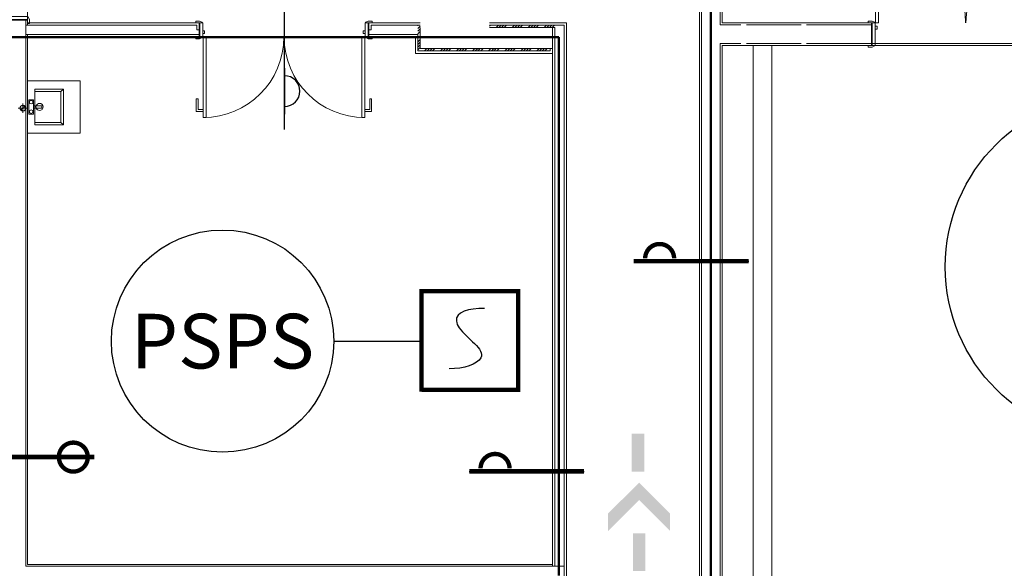
# Model space of a CAD drawing. Units: millimetres. Extents: x 175 to 687, y 198 to 498.
# Drawn here: x 349 to 360, y 306 to 312 of the extents above; entities that cross this region are included whole.
import ezdxf
from ezdxf.enums import TextEntityAlignment as Align

# ---------------------------------------------------------------- set-up
doc = ezdxf.new("R2010")
doc.units = ezdxf.units.MM
for name, color, linetype in [('-0-POŽARNA VARNOST', 7, 'Continuous'), ('POZAR', 7, 'Continuous'), ('SPV-znaki', 1, 'Continuous')]:
    doc.layers.add(name, color=color, linetype=linetype)
for name, color, linetype, lineweight in [('A_INSTALACIJE_STROJNE', 7, 'Continuous', 9), ('A_KONSTRUKCIJA', 6, 'Continuous', 9), ('a_okna_vrata', 7, 'Continuous', 15), ('A_OZNAKE', 92, 'Continuous', 9), ('A_ZID_KNAUF', 2, 'Continuous', 9)]:
    doc.layers.add(name, color=color, linetype=linetype, lineweight=lineweight)
doc.styles.add('SPV-tekst', font='verdana.TTF')
pattern_1 = [(45, (280.52942, 239.33026), (-0.08555992, 0.08555992), []), (45, (280.55842, 239.33026), (-0.08555992, 0.08555992), []), (45, (280.58642, 239.33026), (-0.08555992, 0.08555992), []), (45, (280.61542, 239.33026), (-0.08555992, 0.08555992), [])]

# ---------------------------------------------------------------- blocks, each defined once
blk = doc.blocks.new('RP_Double Door_steel - 2010x2400mm-3651839-0_ PRITLIČJE')
at = {"layer": 'a_okna_vrata', "lineweight": 20}
for p, q in [((-0.93, 1.0805), (-0.9621, 1.0805)), ((-0.962, 1.0805), (-0.962, 0.12)), ((-0.93, 0.12), (-0.93, 1.0805)), ((0.93, 0.12), (0.93, 1.0805)), ((0.93, 1.0805), (0.962, 1.0805)), ((0.962, 1.0805), (0.962, 0.12)), ((-1, 0.14), (-1.04, 0.14)), ((-1.04, 0.12), (-1.04, 0.14)), ((-1.04, 0.12), (-0.97, 0.12)), ((-1, 0.14), (-0.974, 0.126)), ((-0.965, 0.12), (-0.997, 0.12)), ((-0.997, 0.12), (-0.997, -0.12)), ((-0.997, 0.12), (-0.997, -0.12)), ((-0.965, 0.12), (-0.997, 0.12)), ((-0.965, -0.12), (-0.965, 0.12)), ((-0.965, 0.12), (-0.965, -0.12)), ((-0.962, 0.12), (-0.93, 0.12)), ((0.962, 0.12), (0.93, 0.12)), ((0.997, 0.12), (0.965, 0.12)), ((0.965, 0.12), (0.965, -0.12)), ((0.965, 0.12), (0.965, -0.12)), ((0.997, 0.12), (0.965, 0.12)), ((1.04, 0.12), (0.97, 0.12)), ((0.974, 0.126), (1, 0.14)), ((0.997, -0.12), (0.997, 0.12)), ((0.997, 0.12), (0.997, -0.12)), ((1, 0.14), (1.04, 0.14)), ((1.04, 0.14), (1.04, 0.12)), ((-0.946, 0.085), (-0.965, 0.085)), ((-0.965, 0.085), (-0.965, 0.053)), ((-0.965, 0.053), (-0.965, 0.085)), ((-0.965, 0.085), (-0.946, 0.085)), ((-0.965, 0.053), (-0.946, 0.053)), ((-0.946, 0.053), (-0.965, 0.053)), ((-0.946, 0.053), (-0.946, 0.085)), ((-0.946, 0.085), (-0.946, 0.053)), ((0.946, 0.085), (0.946, 0.053)), ((0.965, 0.085), (0.946, 0.085)), ((0.946, 0.085), (0.965, 0.085)), ((0.946, 0.053), (0.946, 0.085)), ((0.946, 0.053), (0.965, 0.053)), ((0.965, 0.053), (0.946, 0.053)), ((0.965, 0.053), (0.965, 0.085)), ((0.965, 0.085), (0.965, 0.053)), ((-1.04, -0.14), (-1.04, -0.12)), ((-1.04, -0.12), (-0.97, -0.12)), ((-1, -0.14), (-1.04, -0.14)), ((-0.974, -0.126), (-1, -0.14)), ((-0.997, -0.12), (-0.965, -0.12)), ((-0.997, -0.12), (-0.965, -0.12)), ((0.965, -0.12), (0.997, -0.12)), ((0.965, -0.12), (0.997, -0.12)), ((1.04, -0.12), (0.97, -0.12)), ((1, -0.14), (0.974, -0.126)), ((1, -0.14), (1.04, -0.14)), ((1.04, -0.12), (1.04, -0.14))]:
    blk.add_line(p, q, dxfattribs=at)
at = {"layer": 'a_okna_vrata'}
for p, q in [((-0.93, 1.0805), (-0.962, 1.0805)), ((-0.962, 1.0805), (-0.962, 0.12)), ((-0.93, 0.12), (-0.93, 1.0805)), ((0.962, 1.0805), (0.93, 1.0805)), ((0.93, 1.0805), (0.93, 0.12)), ((0.962, 0.12), (0.962, 1.0805)), ((-1.035, 1.0155), (-1.035, 0.8805)), ((-0.962, 1.0155), (-1.035, 1.0155)), ((-1.015, 0.9955), (-1.015, 0.8805)), ((-0.962, 0.9955), (-1.015, 0.9955)), ((0.962, 1.0155), (1.035, 1.0155)), ((0.962, 0.9955), (1.015, 0.9955)), ((1.015, 0.9955), (1.015, 0.8805)), ((1.035, 1.0155), (1.035, 0.8805)), ((-1.015, 0.8805), (-1.035, 0.8805)), ((1.015, 0.8805), (1.035, 0.8805)), ((-1, 0.14), (-1.04, 0.14)), ((-1.04, 0.14), (-1.04, 0.12)), ((-1.04, 0.12), (-0.97, 0.12)), ((-0.974, 0.126), (-1, 0.14)), ((-0.962, 0.12), (-0.93, 0.12)), ((0.93, 0.12), (0.962, 0.12)), ((0.97, 0.12), (1.04, 0.12)), ((1, 0.14), (0.974, 0.126)), ((1.04, 0.14), (1, 0.14)), ((1.04, 0.12), (1.04, 0.14)), ((-1.04, -0.12), (-1.04, -0.14)), ((-0.97, -0.12), (-1.04, -0.12)), ((-1.04, -0.14), (-1, -0.14)), ((-1, -0.14), (-0.974, -0.126)), ((1.04, -0.12), (0.97, -0.12)), ((0.974, -0.126), (1, -0.14)), ((1, -0.14), (1.04, -0.14)), ((1.04, -0.14), (1.04, -0.12))]:
    blk.add_line(p, q, dxfattribs=at)
for centre, radius, start, end in [((-0.9621, 0.12), 0.9605, 360, 90), ((0.962, 0.12), 0.9605, 90, 180), ((-0.978, 0.119), 0.00806, 7.12502, 60.25512), ((0.978, 0.119), 0.00806, 119.74488, 172.87498), ((-0.978, -0.119), 0.00806, 299.74488, 352.87498), ((0.978, -0.119), 0.00806, 187.12502, 240.25512)]:
    blk.add_arc(centre, radius, start, end, dxfattribs=at)
at = {"layer": 'a_okna_vrata', "lineweight": 20}
for centre, start, end in [((-0.978, 0.119), 7.12502, 60.25512), ((0.978, 0.119), 119.74488, 172.87498), ((-0.978, -0.119), 299.74488, 352.87498), ((0.978, -0.119), 187.12502, 240.25512)]:
    blk.add_arc(centre, 0.00806, start, end, dxfattribs=at)
blk = doc.blocks.new('RP_Double Door_steel - 1810x2400mm-3651842-0_ PRITLIČJE')
at = {"layer": 'a_okna_vrata', "lineweight": 20}
for p, q in [((-0.83, 0.9805), (-0.8621, 0.9805)), ((-0.862, 0.9805), (-0.862, 0.12)), ((-0.83, 0.12), (-0.83, 0.9805)), ((0.83, 0.12), (0.83, 0.9805)), ((0.83, 0.9805), (0.862, 0.9805)), ((0.862, 0.9805), (0.862, 0.12)), ((-0.9, 0.14), (-0.94, 0.14)), ((-0.94, 0.12), (-0.94, 0.14)), ((-0.94, 0.12), (-0.87, 0.12)), ((-0.9, 0.14), (-0.874, 0.126)), ((-0.865, 0.12), (-0.897, 0.12)), ((-0.897, 0.12), (-0.897, -0.12)), ((-0.897, 0.12), (-0.897, -0.12)), ((-0.865, 0.12), (-0.897, 0.12)), ((-0.865, -0.12), (-0.865, 0.12)), ((-0.865, 0.12), (-0.865, -0.12)), ((-0.862, 0.12), (-0.83, 0.12)), ((0.862, 0.12), (0.83, 0.12)), ((0.897, 0.12), (0.865, 0.12)), ((0.865, 0.12), (0.865, -0.12)), ((0.865, 0.12), (0.865, -0.12)), ((0.897, 0.12), (0.865, 0.12)), ((0.94, 0.12), (0.87, 0.12)), ((0.874, 0.126), (0.9, 0.14)), ((0.897, -0.12), (0.897, 0.12)), ((0.897, 0.12), (0.897, -0.12)), ((0.9, 0.14), (0.925, 0.14)), ((-0.846, 0.085), (-0.865, 0.085)), ((-0.865, 0.085), (-0.865, 0.053)), ((-0.865, 0.053), (-0.865, 0.085)), ((-0.865, 0.085), (-0.846, 0.085)), ((-0.865, 0.053), (-0.846, 0.053)), ((-0.846, 0.053), (-0.865, 0.053)), ((-0.846, 0.053), (-0.846, 0.085)), ((-0.846, 0.085), (-0.846, 0.053)), ((0.846, 0.085), (0.846, 0.053)), ((0.865, 0.085), (0.846, 0.085)), ((0.846, 0.085), (0.865, 0.085)), ((0.846, 0.053), (0.846, 0.085)), ((0.846, 0.053), (0.865, 0.053)), ((0.865, 0.053), (0.846, 0.053)), ((0.865, 0.053), (0.865, 0.085)), ((0.865, 0.085), (0.865, 0.053)), ((-0.94, -0.12), (-0.87, -0.12)), ((-0.9, -0.14), (-0.935, -0.14)), ((-0.874, -0.126), (-0.9, -0.14)), ((-0.897, -0.12), (-0.865, -0.12)), ((-0.897, -0.12), (-0.865, -0.12)), ((0.865, -0.12), (0.897, -0.12)), ((0.865, -0.12), (0.897, -0.12)), ((0.94, -0.12), (0.87, -0.12)), ((0.9, -0.14), (0.874, -0.126)), ((0.9, -0.14), (0.94, -0.14)), ((0.94, -0.12), (0.94, -0.14))]:
    blk.add_line(p, q, dxfattribs=at)
at = {"layer": 'a_okna_vrata'}
for p, q in [((-0.83, 0.9805), (-0.862, 0.9805)), ((-0.862, 0.9805), (-0.862, 0.12)), ((-0.83, 0.12), (-0.83, 0.9805)), ((0.862, 0.9805), (0.83, 0.9805)), ((0.83, 0.9805), (0.83, 0.12)), ((0.862, 0.12), (0.862, 0.9805)), ((-0.935, 0.9155), (-0.935, 0.7805)), ((-0.862, 0.9155), (-0.935, 0.9155)), ((-0.915, 0.8955), (-0.915, 0.7805)), ((-0.862, 0.8955), (-0.915, 0.8955)), ((0.862, 0.9155), (0.935, 0.9155)), ((0.862, 0.8955), (0.915, 0.8955)), ((0.915, 0.8955), (0.915, 0.7805)), ((0.935, 0.9155), (0.935, 0.7805)), ((-0.915, 0.7805), (-0.935, 0.7805)), ((0.915, 0.7805), (0.935, 0.7805)), ((-0.9, 0.14), (-0.94, 0.14)), ((-0.94, 0.14), (-0.94, 0.12)), ((-0.94, 0.12), (-0.87, 0.12)), ((-0.874, 0.126), (-0.9, 0.14)), ((-0.862, 0.12), (-0.83, 0.12)), ((0.83, 0.12), (0.862, 0.12)), ((0.87, 0.12), (0.94, 0.12)), ((0.9, 0.14), (0.874, 0.126)), ((0.94, 0.14), (0.9, 0.14)), ((0.94, 0.12), (0.94, 0.14)), ((-0.94, -0.12), (-0.94, -0.14)), ((-0.87, -0.12), (-0.94, -0.12)), ((-0.94, -0.14), (-0.9, -0.14)), ((-0.9, -0.14), (-0.874, -0.126)), ((0.94, -0.12), (0.87, -0.12)), ((0.874, -0.126), (0.9, -0.14)), ((0.9, -0.14), (0.94, -0.14)), ((0.94, -0.14), (0.94, -0.12))]:
    blk.add_line(p, q, dxfattribs=at)
for centre, radius, start, end in [((-0.8621, 0.12), 0.8605, 360, 90), ((0.862, 0.12), 0.8605, 90, 180), ((-0.878, 0.119), 0.00806, 7.12502, 60.25512), ((0.878, 0.119), 0.00806, 119.74488, 172.87498), ((-0.878, -0.119), 0.00806, 299.74488, 352.87498), ((0.878, -0.119), 0.00806, 187.12502, 240.25512)]:
    blk.add_arc(centre, radius, start, end, dxfattribs=at)
at = {"layer": 'a_okna_vrata', "lineweight": 20}
for centre, start, end in [((-0.878, 0.119), 7.12502, 60.25512), ((0.878, 0.119), 119.74488, 172.87498), ((-0.878, -0.119), 299.74488, 352.87498), ((0.878, -0.119), 187.12502, 240.25512)]:
    blk.add_arc(centre, 0.00806, start, end, dxfattribs=at)
blk = doc.blocks.new('RP_Double Door_steel - 1810x2400mm-3651843-0_ PRITLIČJE')
at = {"layer": 'a_okna_vrata'}
for p, q in [((-0.94, 0.095), (-0.9, 0.095)), ((-0.94, 0.075), (-0.94, 0.095)), ((-0.87, 0.075), (-0.94, 0.075)), ((-0.9, 0.095), (-0.874, 0.081)), ((0.94, 0.075), (0.87, 0.075)), ((0.874, 0.081), (0.9, 0.095)), ((0.9, 0.095), (0.94, 0.095)), ((0.94, 0.095), (0.94, 0.075)), ((-0.94, -0.095), (-0.94, -0.075)), ((-0.94, -0.075), (-0.87, -0.075)), ((-0.9, -0.095), (-0.94, -0.095)), ((-0.874, -0.081), (-0.9, -0.095)), ((-0.862, -0.9355), (-0.862, -0.075)), ((-0.862, -0.075), (-0.83, -0.075)), ((-0.83, -0.075), (-0.83, -0.9355)), ((0.83, -0.075), (0.862, -0.075)), ((0.83, -0.9355), (0.83, -0.075)), ((0.862, -0.075), (0.862, -0.9355)), ((0.87, -0.075), (0.94, -0.075)), ((0.9, -0.095), (0.874, -0.081)), ((0.94, -0.095), (0.9, -0.095)), ((0.94, -0.075), (0.94, -0.095)), ((-0.915, -0.7355), (-0.935, -0.7355)), ((-0.935, -0.8705), (-0.935, -0.7355)), ((-0.915, -0.8505), (-0.915, -0.7355)), ((0.915, -0.7355), (0.935, -0.7355)), ((0.915, -0.8505), (0.915, -0.7355)), ((0.935, -0.8705), (0.935, -0.7355)), ((-0.862, -0.8705), (-0.935, -0.8705)), ((-0.862, -0.8505), (-0.915, -0.8505)), ((-0.83, -0.9355), (-0.862, -0.9355)), ((0.862, -0.9355), (0.83, -0.9355)), ((0.862, -0.8505), (0.915, -0.8505)), ((0.862, -0.8705), (0.935, -0.8705))]:
    blk.add_line(p, q, dxfattribs=at)
at = {"layer": 'a_okna_vrata', "lineweight": 20}
for p, q in [((-0.9, 0.095), (-0.94, 0.095)), ((-0.94, 0.095), (-0.94, 0.075)), ((-0.94, 0.075), (-0.87, 0.075)), ((-0.874, 0.081), (-0.9, 0.095)), ((-0.897, -0.075), (-0.897, 0.075)), ((-0.897, 0.075), (-0.865, 0.075)), ((-0.897, 0.075), (-0.865, 0.075)), ((-0.897, -0.075), (-0.897, 0.075)), ((-0.865, 0.075), (-0.865, -0.075)), ((-0.865, -0.075), (-0.865, 0.075)), ((0.865, -0.075), (0.865, 0.075)), ((0.865, 0.075), (0.897, 0.075)), ((0.865, 0.075), (0.897, 0.075)), ((0.865, -0.075), (0.865, 0.075)), ((0.94, 0.075), (0.87, 0.075)), ((0.9, 0.095), (0.874, 0.081)), ((0.897, 0.075), (0.897, -0.075)), ((0.897, -0.075), (0.897, 0.075)), ((0.9, 0.095), (0.94, 0.095)), ((0.94, 0.075), (0.94, 0.095)), ((-0.94, -0.075), (-0.94, -0.095)), ((-0.94, -0.075), (-0.87, -0.075)), ((-0.9, -0.095), (-0.94, -0.095)), ((-0.9, -0.095), (-0.874, -0.081)), ((-0.865, -0.075), (-0.897, -0.075)), ((-0.865, -0.075), (-0.897, -0.075)), ((-0.865, -0.008), (-0.846, -0.008)), ((-0.865, -0.04), (-0.865, -0.008)), ((-0.865, -0.008), (-0.865, -0.04)), ((-0.846, -0.008), (-0.865, -0.008)), ((-0.846, -0.04), (-0.865, -0.04)), ((-0.865, -0.04), (-0.846, -0.04)), ((-0.862, -0.9355), (-0.862, -0.075)), ((-0.862, -0.075), (-0.83, -0.075)), ((-0.846, -0.008), (-0.846, -0.04)), ((-0.846, -0.04), (-0.846, -0.008)), ((-0.83, -0.075), (-0.83, -0.9355)), ((0.83, -0.075), (0.83, -0.9355)), ((0.862, -0.075), (0.83, -0.075)), ((0.846, -0.008), (0.865, -0.008)), ((0.846, -0.04), (0.846, -0.008)), ((0.846, -0.008), (0.846, -0.04)), ((0.865, -0.008), (0.846, -0.008)), ((0.865, -0.04), (0.846, -0.04)), ((0.846, -0.04), (0.865, -0.04)), ((0.862, -0.9355), (0.862, -0.075)), ((0.865, -0.008), (0.865, -0.04)), ((0.865, -0.04), (0.865, -0.008)), ((0.897, -0.075), (0.865, -0.075)), ((0.897, -0.075), (0.865, -0.075)), ((0.94, -0.075), (0.87, -0.075)), ((0.874, -0.081), (0.9, -0.095)), ((0.9, -0.095), (0.94, -0.095)), ((0.94, -0.095), (0.94, -0.075)), ((-0.83, -0.9355), (-0.8621, -0.9355)), ((0.83, -0.9355), (0.862, -0.9355))]:
    blk.add_line(p, q, dxfattribs=at)
at = {"layer": 'a_okna_vrata'}
for centre, radius, start, end in [((-0.878, 0.074), 0.00806, 7.12502, 60.25512), ((0.878, 0.074), 0.00806, 119.74488, 172.87498), ((-0.878, -0.074), 0.00806, 299.74488, 352.87498), ((-0.8621, -0.075), 0.8605, 270, 0), ((0.862, -0.075), 0.8605, 180, 270), ((0.878, -0.074), 0.00806, 187.12502, 240.25512)]:
    blk.add_arc(centre, radius, start, end, dxfattribs=at)
at = {"layer": 'a_okna_vrata', "lineweight": 20}
for centre, start, end in [((-0.878, 0.074), 7.12502, 60.25512), ((0.878, 0.074), 119.74488, 172.87498), ((-0.878, -0.074), 299.74488, 352.87498), ((0.878, -0.074), 187.12502, 240.25512)]:
    blk.add_arc(centre, 0.00806, start, end, dxfattribs=at)
blk = doc.blocks.new('Lavatory - Rectangular - 560 mmx560 mm - Public-2355874-0_ PRITLIČJE')
at = {"layer": 'A_INSTALACIJE_STROJNE'}
for p, q in [((60.69, 71.363), (60.69, 71.923)), ((60.69, 71.923), (61.25, 71.923)), ((61.25, 71.923), (60.69, 71.923)), ((60.69, 71.923), (60.69, 71.363)), ((61.25, 71.923), (61.25, 71.363)), ((61.25, 71.363), (61.25, 71.923)), ((60.766, 71.656), (60.766, 71.833)), ((60.766, 71.833), (61.071, 71.833)), ((60.766, 71.833), (60.766, 71.808)), ((61.046, 71.808), (60.766, 71.808)), ((60.766, 71.808), (60.766, 71.656)), ((61.046, 71.808), (61.071, 71.833)), ((61.046, 71.478), (61.046, 71.808)), ((61.071, 71.833), (61.071, 71.452)), ((60.703, 71.567), (60.703, 71.719)), ((60.703, 71.719), (60.753, 71.719)), ((60.753, 71.719), (60.703, 71.719)), ((60.703, 71.719), (60.703, 71.567)), ((60.753, 71.719), (60.753, 71.656)), ((60.753, 71.656), (60.753, 71.719)), ((60.753, 71.656), (60.753, 71.63)), ((60.753, 71.63), (60.753, 71.656)), ((60.841, 71.656), (60.753, 71.656)), ((60.753, 71.656), (60.841, 71.656)), ((60.766, 71.63), (60.766, 71.656)), ((60.766, 71.656), (60.766, 71.63)), ((60.841, 71.656), (60.841, 71.63)), ((60.841, 71.63), (60.841, 71.656)), ((60.753, 71.567), (60.703, 71.567)), ((60.703, 71.567), (60.753, 71.567)), ((60.753, 71.63), (60.753, 71.567)), ((60.753, 71.567), (60.753, 71.63)), ((60.841, 71.63), (60.753, 71.63)), ((60.753, 71.63), (60.841, 71.63)), ((60.766, 71.452), (60.766, 71.63)), ((60.766, 71.63), (60.766, 71.478)), ((60.766, 71.452), (60.766, 71.478)), ((60.766, 71.478), (61.046, 71.478)), ((61.071, 71.452), (60.766, 71.452)), ((61.071, 71.452), (61.046, 71.478)), ((61.25, 71.363), (60.69, 71.363)), ((60.69, 71.363), (61.25, 71.363))]:
    blk.add_line(p, q, dxfattribs=at)
for centre, radius, start, end in [((60.728, 71.694), 0.0191, 90, 270), ((60.728, 71.694), 0.0191, 90, 270), ((60.728, 71.694), 0.0191, 270, 90), ((60.728, 71.694), 0.0191, 270, 90), ((60.817, 71.643), 0.0381, 160.3657, 199.6343), ((60.817, 71.643), 0.0381, 165, 180), ((60.817, 71.643), 0.0381, 160.3657, 165), ((60.817, 71.643), 0.0381, 90, 160.3657), ((60.817, 71.643), 0.0381, 90, 160.3657), ((60.817, 71.643), 0.0381, 270, 90), ((60.817, 71.643), 0.0381, 270, 90), ((60.728, 71.592), 0.0191, 90, 270), ((60.728, 71.592), 0.0191, 90, 270), ((60.728, 71.592), 0.0191, 270, 90), ((60.728, 71.592), 0.0191, 270, 90), ((60.817, 71.643), 0.0381, 180, 199.6343), ((60.817, 71.643), 0.0381, 199.6343, 270), ((60.817, 71.643), 0.0381, 199.6343, 270)]:
    blk.add_arc(centre, radius, start, end, dxfattribs=at)
blk = doc.blocks.new('vr-ac')
blk.add_hatch(color=256).paths.add_polyline_path([(-90, 10), (-80, 0), (-90, -10)])
for p, q in [((-80, 0), (-90, 10)), ((-90, 10), (-90, -10)), ((-90, -10), (-80, 0)), ((0, 0), (-80, 0))]:
    blk.add_line(p, q)
blk = doc.blocks.new('e30')
for q in [(0, 0), (140, 0)]:
    blk.add_line((80, 0), q)
blk.add_arc((110, 0), 20, 0, 180)

msp = doc.modelspace()

# ---------------------------------------------------------------- hatches: boundary and pattern name
h = msp.add_hatch(color=3)
h.paths.add_polyline_path([(355.677, 306.421), (355.677, 306.019), (355.81, 306.019), (355.81, 306.421)])
h.paths.add_polyline_path([(355.744, 306.963), (355.413, 306.633), (355.413, 306.446), (355.744, 306.776), (356.074, 306.446), (356.074, 306.633)])
h.paths.add_polyline_path([(355.665, 307.484), (355.665, 307.081), (355.798, 307.081), (355.798, 307.484)])
at = {"layer": 'A_ZID_KNAUF'}
h = msp.add_hatch(dxfattribs=at)
h.set_pattern_fill('FP_3', color=0, style=0, pattern_type=2)
h.set_pattern_definition(pattern_1)
h.paths.add_polyline_path([(353.381, 311.57), (353.406, 311.57), (353.406, 311.845), (353.381, 311.845), (353.381, 311.595)], flags=0)
h = msp.add_hatch(dxfattribs=at)
h.set_pattern_fill('FP_3', color=0, style=0, pattern_type=2)
h.set_pattern_definition(pattern_1)
h.paths.add_polyline_path([(354.844, 311.82), (354.844, 311.845), (354.146, 311.845), (354.146, 311.82), (354.819, 311.82)], flags=0)
h = msp.add_hatch(dxfattribs=at)
h.set_pattern_fill('FP_3', color=0, style=0, pattern_type=2)
h.set_pattern_definition(pattern_1)
h.paths.add_polyline_path([(353.996, 311.57), (354.794, 311.57), (354.794, 311.595), (353.406, 311.595), (353.406, 311.57), (353.902, 311.57)], flags=0)

# ---------------------------------------------------------------- linework, layer by layer
at = {"layer": '-0-POŽARNA VARNOST', "color": 1, "linetype": 'Continuous', "lineweight": 50}
for p, q in [((356.509, 317.63), (356.509, 303.27)), ((354.888, 311.716), (348.999, 311.716)), ((354.888, 305.97), (354.888, 311.716))]:
    msp.add_line(p, q, dxfattribs=at)
at = {"layer": '-0-POŽARNA VARNOST', "color": 1, "linetype": 'Continuous'}
msp.add_line((352.481, 308.473), (353.422, 308.473), dxfattribs=at)
at = {"layer": 'A_INSTALACIJE_STROJNE', "color": 0}
for p, q in [((349.169, 310.91), (349.169, 311.01)), ((349.119, 310.96), (349.219, 310.96))]:
    msp.add_line(p, q, dxfattribs=at)
for centre, radius, start, end in [((349.169, 310.96), 0.0302, 0, 180), ((349.169, 310.975), 0.0151, 270, 90), ((349.169, 310.96), 0.0302, 180, 0), ((349.169, 310.945), 0.0151, 90, 270)]:
    msp.add_arc(centre, radius, start, end, dxfattribs=at)
at = {"layer": 'A_KONSTRUKCIJA', "color": 0}
for p, q in [((356.389, 305.87), (356.389, 312)), ((356.609, 312.008), (356.609, 311.85)), ((349.199, 311.908), (349.199, 310.961)), ((356.609, 311.85), (356.629, 311.85)), ((356.629, 311.85), (356.829, 311.85)), ((356.888, 311.85), (357.471, 311.85)), ((357.529, 311.85), (358.189, 311.85)), ((356.609, 311.65), (356.609, 303.25)), ((356.629, 311.65), (356.609, 311.65)), ((356.829, 311.65), (356.629, 311.65)), ((356.829, 311.65), (356.809, 311.65)), ((356.959, 311.65), (356.888, 311.65)), ((357.309, 311.65), (356.888, 311.65)), ((356.959, 304.305), (356.959, 311.63)), ((357.471, 311.65), (357.159, 311.65)), ((357.159, 311.63), (357.159, 304.905)), ((358.189, 311.65), (357.529, 311.65)), ((358.232, 311.65), (358.189, 311.65)), ((358.189, 311.63), (358.224, 311.63)), ((358.224, 311.63), (360.221, 311.63)), ((358.264, 311.65), (358.232, 311.65)), ((360.194, 311.65), (358.264, 311.65)), ((349.199, 310.959), (349.199, 306.07)), ((349.199, 306.07), (354.944, 306.07)), ((354.944, 306.07), (354.944, 305.87))]:
    msp.add_line(p, q, dxfattribs=at)
at = {"layer": 'A_OZNAKE', "color": 0}
for p, q in [((357.159, 311.63), (356.959, 311.63)), ((356.959, 311.63), (356.959, 304.705)), ((357.159, 304.905), (357.159, 311.63))]:
    msp.add_line(p, q, dxfattribs=at)
at = {"layer": 'A_ZID_KNAUF', "color": 0}
for p, q in [((349.219, 313.71), (349.219, 311.9)), ((356.389, 312), (356.389, 311.85)), ((356.409, 311.85), (356.409, 312)), ((356.609, 311.85), (356.609, 312)), ((356.629, 311.87), (356.629, 312)), ((348.979, 311.9), (349.219, 311.9)), ((349.199, 311.9), (348.999, 311.9)), ((349.219, 311.9), (349.199, 311.9)), ((349.199, 311.9), (349.199, 311.845)), ((349.199, 311.845), (349.199, 311.745)), ((349.199, 311.845), (349.219, 311.845)), ((349.199, 311.745), (349.199, 311.845)), ((349.219, 311.87), (349.219, 311.9)), ((349.239, 311.87), (349.219, 311.87)), ((349.219, 311.87), (349.219, 311.845)), ((351.024, 311.845), (349.219, 311.845)), ((351.049, 311.87), (349.239, 311.87)), ((351.024, 311.795), (351.024, 311.845)), ((351.049, 311.795), (351.049, 311.87)), ((353.356, 311.87), (352.859, 311.87)), ((352.859, 311.87), (352.859, 311.795)), ((353.356, 311.845), (352.884, 311.845)), ((352.884, 311.845), (352.884, 311.795)), ((353.381, 311.87), (353.356, 311.87)), ((353.356, 311.845), (353.381, 311.845)), ((353.406, 311.87), (353.381, 311.87)), ((353.381, 311.845), (353.406, 311.845)), ((353.406, 311.595), (353.406, 311.82)), ((354.819, 311.87), (354.146, 311.87)), ((354.146, 311.845), (354.819, 311.845)), ((354.146, 311.82), (354.819, 311.82)), ((354.844, 311.87), (354.819, 311.87)), ((354.819, 311.845), (354.844, 311.845)), ((354.819, 311.82), (354.844, 311.82)), ((354.819, 311.82), (354.819, 306.09)), ((354.944, 311.87), (354.844, 311.87)), ((354.844, 311.845), (354.944, 311.845)), ((354.844, 306.07), (354.844, 311.82)), ((354.969, 311.87), (354.944, 311.87)), ((354.944, 306.07), (354.944, 311.845)), ((354.969, 305.85), (354.969, 311.87)), ((356.389, 311.85), (356.389, 303.25)), ((356.409, 303.25), (356.409, 311.85)), ((356.609, 311.85), (356.629, 311.85)), ((358.224, 311.87), (356.629, 311.87)), ((356.629, 311.85), (356.829, 311.85)), ((356.629, 311.85), (356.829, 311.85)), ((356.888, 311.85), (357.471, 311.85)), ((356.888, 311.85), (357.471, 311.85)), ((357.529, 311.85), (358.224, 311.85)), ((357.529, 311.85), (358.189, 311.85)), ((358.224, 311.85), (358.224, 311.87)), ((358.224, 311.65), (358.224, 311.85)), ((349.199, 311.745), (349.199, 306.09)), ((349.199, 311.745), (349.219, 311.745)), ((349.219, 311.745), (349.219, 311.72)), ((351.049, 311.745), (349.219, 311.745)), ((349.219, 306.09), (349.219, 311.72)), ((349.219, 311.72), (351.049, 311.72)), ((351.024, 311.795), (351.049, 311.795)), ((351.049, 311.745), (351.049, 311.795)), ((351.049, 311.72), (351.049, 311.745)), ((352.859, 311.795), (352.859, 311.745)), ((352.859, 311.795), (352.884, 311.795)), ((352.859, 311.745), (352.859, 311.72)), ((353.356, 311.745), (352.859, 311.745)), ((352.859, 311.72), (353.356, 311.72)), ((353.356, 311.745), (353.381, 311.745)), ((353.356, 311.72), (353.356, 311.545)), ((353.381, 311.745), (353.381, 311.57)), ((356.609, 311.65), (356.629, 311.65)), ((356.609, 303.25), (356.609, 311.65)), ((356.609, 311.65), (356.609, 303.25)), ((356.629, 311.65), (356.609, 311.65)), ((356.629, 311.65), (356.829, 311.65)), ((356.829, 311.65), (356.629, 311.65)), ((356.629, 311.63), (358.224, 311.63)), ((356.629, 303.25), (356.629, 311.63)), ((356.888, 311.65), (357.471, 311.65)), ((356.959, 311.65), (356.888, 311.65)), ((357.471, 311.65), (357.159, 311.65)), ((357.529, 311.65), (358.224, 311.65)), ((358.189, 311.65), (357.529, 311.65)), ((358.224, 311.63), (358.224, 311.65)), ((353.356, 311.545), (353.381, 311.545)), ((353.406, 311.57), (353.381, 311.57)), ((353.381, 311.545), (353.406, 311.545)), ((354.794, 311.595), (353.406, 311.595)), ((353.406, 311.57), (354.794, 311.57)), ((353.406, 311.545), (354.819, 311.545)), ((354.819, 311.595), (354.794, 311.595)), ((354.794, 311.57), (354.794, 311.595)), ((354.819, 311.57), (354.819, 311.595)), ((354.819, 311.545), (354.819, 311.57)), ((349.199, 306.07), (349.199, 306.09)), ((354.819, 306.07), (349.199, 306.07)), ((354.819, 306.09), (349.219, 306.09)), ((354.819, 306.07), (354.819, 306.09)), ((354.844, 306.07), (354.819, 306.07)), ((354.944, 306.07), (354.844, 306.07)), ((354.944, 305.87), (354.944, 306.07)), ((354.944, 306.07), (354.944, 305.87))]:
    msp.add_line(p, q, dxfattribs=at)
at = {"layer": 'POZAR', "color": 1}
for p, q in [((355.687, 309.325), (356.913, 309.325)), ((353.931, 307.083), (355.157, 307.083))]:
    msp.add_line(p, q, dxfattribs=at)
at = {"layer": 'POZAR', "color": 1, "const_width": 0.0467}
for points in [[(356.117, 309.355, 1), (355.808, 309.355, 1)], [(349.552, 307.235, -1), (349.861, 307.235, -1)], [(349.552, 307.235, 1), (349.861, 307.235, 1)], [(354.361, 307.114, 1), (354.052, 307.114, 1)]]:
    msp.add_lwpolyline(points, format="xyb", dxfattribs=at)
at = {"layer": 'POZAR', "color": 1}
for points, const_width in [([(356.913, 309.325), (355.687, 309.325)], 0.0467), ([(353.422, 307.932), (353.422, 309.029)], 0.0449), ([(353.422, 309.006), (354.475, 309.006)], 0.0449), ([(353.422, 309.006), (353.422, 307.954)], 0.0135), ([(354.453, 307.954), (354.453, 309.006)], 0.0449), ([(354.452, 309.006), (354.452, 307.954)], 0.0135), ([(353.422, 307.954), (354.475, 307.954)], 0.0449), ([(349.93, 307.236), (348.704, 307.236)], 0.0467), ([(348.704, 307.236), (349.93, 307.236)], 0.014), ([(355.157, 307.083), (353.931, 307.083)], 0.0467)]:
    msp.add_lwpolyline(points, dxfattribs=dict(at, const_width=const_width))
msp.add_open_spline([(354.094, 308.823), (353.926, 308.823), (353.749, 308.774), (353.857, 308.525), (354.243, 308.311), (353.871, 308.175), (353.718, 308.178)], degree=3, knots=[0, 0, 0, 0, 20.666757, 25.511117, 47.306082, 62.094429, 62.094429, 62.094429, 62.094429], dxfattribs=at)
at = {"layer": 'SPV-znaki'}
for centre, radius in [((360.86, 309.266), 1.849), ((351.299, 308.473), 1.186)]:
    msp.add_circle(centre, radius, dxfattribs=at)

# ---------------------------------------------------------------- block references
at = {"layer": 'A_INSTALACIJE_STROJNE', "color": 0}
msp.add_blockref('Lavatory - Rectangular - 560 mmx560 mm - Public-2355874-0_ PRITLIČJE', (288.529, 239.33), dxfattribs=at)
at = {"layer": 'a_okna_vrata', "color": 0, "rotation": 89.99999999999982}
msp.add_blockref('RP_Double Door_steel - 1810x2400mm-3651842-0_ PRITLIČJE', (349.099, 312.805), dxfattribs=at)
at = {"layer": 'a_okna_vrata', "color": 0}
for name, p in [('RP_Double Door_steel - 2010x2400mm-3651839-0_ PRITLIČJE', (359.229, 311.75)), ('RP_Double Door_steel - 1810x2400mm-3651843-0_ PRITLIČJE', (351.954, 311.795))]:
    msp.add_blockref(name, p, dxfattribs=at)
at = {"layer": 'SPV-znaki', "rotation": 270}
for name, p, xscale, yscale, zscale in [('vr-ac', (351.96, 310.732), 0.01639074480569692, 0.01639074480569692, 0.01639074480569692), ('e30', (351.96, 312.043), 0.008195372402638307, 0.008195372402638307, 0.008195372402638307)]:
    msp.add_blockref(name, p, dxfattribs=dict(at, xscale=xscale, yscale=yscale, zscale=zscale))

# ---------------------------------------------------------------- texts
at = {"layer": 'SPV-znaki', "style": 'SPV-tekst'}
msp.add_text('PSPS', height=0.5836, dxfattribs=at).set_placement((351.299, 308.473), align=Align.MIDDLE_CENTER)

doc.saveas('drawing.dxf')
